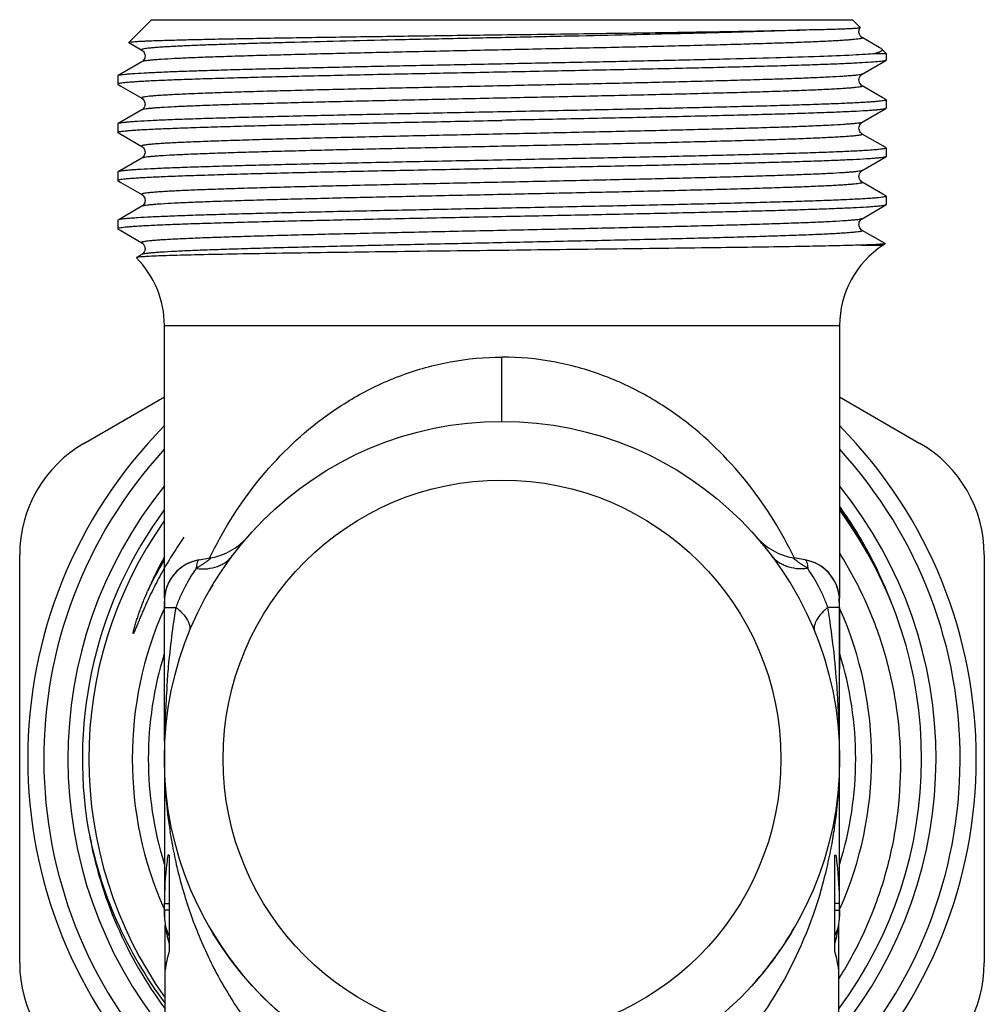
# Model space of a CAD drawing. Units: millimetres. Extents: x 0 to 297, y 0 to 210.
# Drawn here: x 152 to 182, y 94 to 125 of the extents above; entities that cross this region are included whole.
import ezdxf

# ---------------------------------------------------------------- set-up
doc = ezdxf.new("R2010")
doc.units = ezdxf.units.MM
doc.header["$LTSCALE"] = 16.335
doc.layers.get('0').update_dxf_attribs({"linetype": 'CONTINUOUS'})
for name, color, linetype in [('A_STD', 7, 'CONTINUOUS'), ('BEARBEITUNG', 7, 'CONTINUOUS'), ('BESCHRFTG_3800', 7, 'CONTINUOUS'), ('BESCHRIFTG_3802_50_50', 7, 'CONTINUOUS')]:
    doc.layers.add(name, color=color, linetype=linetype)

msp = doc.modelspace()

# ---------------------------------------------------------------- linework, layer by layer
at = {"color": 7, "linetype": 'Continuous'}
for p, q in [((177.946, 124.411), (177.945, 124.413)), ((178.004, 124.1), (178.004, 124.1)), ((178.53, 123.797), (178.004, 124.1)), ((155.197, 123.946), (155.195, 123.951)), ((155.197, 123.946), (155.599, 123.714)), ((178.589, 123.762), (178.53, 123.797)), ((155.599, 123.714), (155.599, 123.714)), ((178.41, 123.607), (178.751, 123.607)), ((178.589, 123.762), (178.616, 123.743)), ((155.599, 123.35), (154.859, 122.923)), ((155.599, 123.35), (155.599, 123.35)), ((178.004, 122.964), (178.744, 123.392)), ((178.751, 123.4), (178.744, 123.392)), ((154.851, 122.914), (154.859, 122.923)), ((178.004, 122.964), (178.004, 122.964)), ((154.859, 122.642), (154.943, 122.593)), ((154.943, 122.593), (155.599, 122.214)), ((178.004, 122.6), (178.004, 122.6)), ((178.647, 122.229), (178.004, 122.6)), ((155.599, 122.214), (155.599, 122.214)), ((178.744, 122.173), (178.647, 122.229)), ((178.744, 122.173), (178.751, 122.164)), ((155.599, 121.85), (154.859, 121.423)), ((155.599, 121.85), (155.599, 121.85)), ((178.004, 121.464), (178.744, 121.892)), ((178.751, 121.9), (178.744, 121.892)), ((154.859, 121.423), (154.851, 121.414)), ((178.004, 121.464), (178.004, 121.464)), ((154.859, 121.142), (154.851, 121.15)), ((154.859, 121.142), (154.943, 121.093)), ((154.943, 121.093), (155.599, 120.714)), ((178.004, 121.1), (178.004, 121.1)), ((178.647, 120.729), (178.004, 121.1)), ((178.744, 120.673), (178.647, 120.729)), ((155.599, 120.714), (155.599, 120.714)), ((178.744, 120.673), (178.751, 120.664)), ((155.599, 120.35), (154.859, 119.923)), ((155.599, 120.35), (155.599, 120.35)), ((178.004, 119.964), (178.744, 120.392)), ((178.751, 120.4), (178.744, 120.392)), ((154.859, 119.923), (154.851, 119.914)), ((178.004, 119.964), (178.004, 119.964)), ((154.851, 119.65), (154.859, 119.642)), ((154.859, 119.642), (154.943, 119.593)), ((154.943, 119.593), (155.599, 119.214)), ((178.004, 119.601), (178.004, 119.6)), ((178.647, 119.229), (178.004, 119.6)), ((178.744, 119.173), (178.647, 119.229)), ((178.004, 118.464), (178.744, 118.892)), ((178.744, 119.173), (178.751, 119.164)), ((178.751, 118.9), (178.744, 118.892)), ((155.599, 118.85), (154.859, 118.423)), ((155.599, 118.85), (155.599, 118.85)), ((154.859, 118.423), (154.851, 118.414)), ((178.004, 118.464), (178.004, 118.464)), ((154.851, 118.15), (154.859, 118.142)), ((154.859, 118.142), (154.943, 118.093)), ((154.943, 118.093), (155.599, 117.714)), ((178.004, 118.1), (178.004, 118.1)), ((178.647, 117.729), (178.004, 118.1)), ((178.714, 117.69), (178.647, 117.729)), ((178.715, 117.685), (178.651, 117.642)), ((177.982, 117.642), (178.651, 117.642)), ((155.599, 117.35), (155.433, 117.255)), ((155.599, 117.35), (155.599, 117.35)), ((156.301, 106.657), (156.301, 115.136)), ((156.301, 115.136), (177.301, 115.136)), ((166.801, 112.157), (166.801, 114.157)), ((153.801, 111.472), (156.301, 112.916)), ((177.301, 112.916), (179.801, 111.472)), ((151.801, 95.306), (151.801, 108.008)), ((157.376, 107.847), (157.733, 107.91)), ((176.227, 107.847), (175.869, 107.91)), ((181.801, 108.008), (181.801, 95.306)), ((156.301, 102.197), (156.301, 106.566)), ((156.301, 106.369), (156.665, 106.369)), ((156.333, 103.065), (156.334, 103.09)), ((177.27, 103.065), (177.269, 103.09)), ((156.308, 102.297), (156.309, 102.336)), ((177.295, 102.297), (177.294, 102.336)), ((156.301, 101.117), (156.301, 97.157)), ((156.326, 100.787), (156.328, 100.762)), ((156.883, 97.556), (156.894, 97.518)), ((176.72, 97.554), (176.709, 97.516)), ((156.301, 96.945), (156.301, 96.748)), ((156.448, 96.945), (156.301, 96.945)), ((177.155, 96.945), (177.301, 96.945)), ((177.301, 96.945), (177.301, 96.748))]:
    msp.add_line(p, q, dxfattribs=at)
msp.add_circle((166.801, 101.657), 8.674, dxfattribs=at)
for centre, radius, start, end in [((180.301, 115.136), 3, 123.367, 180), ((153.301, 115.136), 3, 0, 44.7756), ((166.801, 101.657), 14.75, 135.4018, 224.5982), ((166.801, 101.657), 14.75, 315.4018, 44.5982), ((155.801, 108.008), 4, 120, 180), ((166.801, 101.657), 14.25, 137.482, 223.1398), ((166.801, 101.657), 14.25, 316.8602, 42.518), ((177.801, 108.008), 4, 0, 60), ((166.801, 101.657), 13.5, 141.0726, 219.1064), ((166.801, 101.657), 13.5, 320.8936, 38.9274), ((166.801, 101.657), 13.05, 143.5883, 189.6206), ((166.801, 101.657), 13.05, 323.4013, 36.3993), ((166.934, 102.028), 12.787, 28.9758, 35.8118), ((166.794, 101.652), 13.094, 30.1143, 36.6135), ((166.801, 101.657), 12.85, 144.8136, 215.3946), ((157.386, 109.879), 2, 280, 318.87), ((166.801, 101.657), 10.5, 39.1537, 41.1359), ((176.217, 109.879), 2, 221.13, 260), ((166.678, 101.889), 13.079, 25.5612, 28.963), ((167.334, 101.884), 12.586, 151.2397, 156.6218), ((166.801, 101.657), 10.5, 142.5141, 143.0205), ((166.805, 101.655), 12.199, 149.4743, 154.6453), ((157.601, 106.566), 1.3, 100, 180), ((166.219, 94.801), 15.583, 124.6693, 124.9516), ((176.001, 106.566), 1.3, 4.6922, 80), ((167.384, 94.801), 15.583, 55.0484, 55.3307), ((166.694, 101.896), 13.061, 20.6865, 25.5614), ((166.801, 101.657), 10.5, 148.9623, 150.4841), ((166.801, 101.657), 11.5, 156.0688, 203.9312), ((149.281, 101.957), 28.007, 5.9344, 9.0651), ((166.801, 101.657), 11.5, 336.0688, 23.9312), ((166.801, 101.657), 11, 162.7059, 197.2941), ((147.801, 101.798), 29.496, 4.9059, 5.9447), ((166.801, 101.657), 11, 342.7059, 17.2941), ((147.097, 101.737), 30.202, 4.1191, 4.9067), ((186.99, 101.701), 30.688, 175.8802, 176.6479), ((146.684, 101.706), 30.617, 3.6854, 4.1203), ((146.521, 101.696), 30.78, 3.3526, 3.6855), ((187.364, 101.68), 31.062, 176.8401, 177.3974), ((187.196, 101.689), 30.894, 176.6473, 176.8397), ((146.406, 101.689), 30.894, 3.1603, 3.3527), ((146.239, 101.68), 31.062, 2.6026, 3.1599), ((187.669, 101.666), 31.367, 177.4448, 178.1068), ((145.934, 101.666), 31.367, 1.8932, 2.5552), ((187.858, 101.66), 31.556, 178.1064, 178.7713), ((145.745, 101.66), 31.556, 1.2287, 1.8936), ((170.831, 101.622), 14.528, 183.3967, 184.6069), ((162.463, 101.655), 14.838, 355.4107, 356.5967), ((170.696, 101.612), 14.394, 184.6079, 185.4659), ((170.646, 101.607), 14.343, 185.4662, 186.3269), ((162.526, 101.649), 14.775, 353.7296, 354.5718), ((162.499, 101.652), 14.803, 354.5718, 355.4106), ((170.64, 101.606), 14.337, 186.3271, 186.7677), ((170.735, 101.619), 14.433, 186.7707, 188.9026), ((162.582, 101.643), 14.719, 351.1858, 353.2979), ((162.546, 101.647), 14.755, 353.2973, 353.7295), ((166.679, 101.842), 12.962, 190.5172, 216.9868), ((166.801, 101.657), 13.05, 190.2165, 216.6216), ((171.051, 101.668), 14.753, 188.9028, 190.6259), ((162.626, 101.636), 14.674, 350.0023, 351.1852), ((162.668, 101.629), 14.632, 349.4372, 350.0023), ((171.089, 101.674), 14.791, 190.6224, 191.9424), ((162.813, 101.601), 14.484, 346.7744, 349.4405), ((170.993, 101.654), 14.694, 191.9422, 193.2341), ((170.81, 101.61), 14.505, 193.2322, 196.2322), ((163.021, 101.552), 14.27, 343.7268, 346.7726), ((157.601, 96.748), 1.3, 180, 207.4391), ((176.001, 96.748), 1.3, 332.5609, 360), ((166.801, 101.657), 10.5, 209.7702, 272.9067), ((166.801, 101.657), 10.5, 326.9044, 330.2298), ((166.801, 101.657), 10.5, 318.87, 325.5993), ((155.801, 95.306), 4, 180, 240), ((177.801, 95.306), 4, 300, 360), ((166.685, 101.49), 12.521, 327.7821, 328.8006)]:
    msp.add_arc(centre, radius, start, end, dxfattribs=at)
for points, knots in [([(176.497, 124.347), (176.607, 124.35), (176.813, 124.356), (177.101, 124.365), (177.348, 124.373), (177.527, 124.38), (177.649, 124.386), (177.724, 124.39), (177.788, 124.394), (177.842, 124.397), (177.883, 124.401), (177.915, 124.404), (177.933, 124.408), (177.944, 124.409), (177.946, 124.411)], [0, 0, 0, 0, 0.226789, 0.425947, 0.596459, 0.73762, 0.797024, 0.848897, 0.893191, 0.929861, 0.958865, 0.980189, 0.99385, 1, 1, 1, 1]), ([(178.004, 124.101), (177.99, 124.108), (177.966, 124.126), (177.937, 124.163), (177.913, 124.207), (177.899, 124.262), (177.904, 124.334), (177.925, 124.385), (177.946, 124.412)], [0, 0, 0, 0, 0.132661, 0.248281, 0.394233, 0.552473, 0.714417, 1, 1, 1, 1]), ([(155.196, 123.951), (155.197, 123.953), (155.205, 123.956), (155.219, 123.959), (155.24, 123.963), (155.281, 123.968), (155.35, 123.974), (155.452, 123.982), (155.582, 123.989), (155.738, 123.996), (155.92, 124.003), (156.215, 124.014), (156.644, 124.026), (157.231, 124.041), (157.909, 124.056), (158.671, 124.07), (159.511, 124.085), (160.42, 124.1), (161.389, 124.115), (162.775, 124.135), (164.585, 124.16), (166.053, 124.179), (166.801, 124.189)], [0, 0, 0, 0, 0.000688, 0.00193, 0.003747, 0.006147, 0.012698, 0.021575, 0.032758, 0.04623, 0.06196, 0.079911, 0.122305, 0.173029, 0.231604, 0.29748, 0.370029, 0.448561, 0.532331, 0.620524, 0.806737, 1, 1, 1, 1]), ([(176.497, 124.347), (176.143, 124.332), (175.357, 124.304), (173.518, 124.249), (171.441, 124.199), (169.183, 124.149), (167.36, 124.11), (165.522, 124.071), (163.719, 124.032), (162, 123.993), (160.642, 123.959), (159.633, 123.932), (158.947, 123.913), (158.315, 123.893), (157.741, 123.873), (157.229, 123.854), (156.843, 123.837), (156.568, 123.823), (156.388, 123.813), (156.226, 123.804), (156.081, 123.794), (155.956, 123.784), (155.849, 123.774), (155.76, 123.765), (155.691, 123.755), (155.641, 123.746), (155.61, 123.737), (155.596, 123.73), (155.591, 123.724), (155.593, 123.718), (155.597, 123.715), (155.599, 123.714)], [0, 0, 0, 0, 0.050732, 0.112771, 0.263693, 0.348445, 0.436345, 0.524984, 0.611931, 0.694806, 0.771335, 0.806556, 0.839423, 0.869708, 0.897206, 0.921726, 0.943102, 0.952565, 0.961189, 0.968958, 0.975863, 0.981891, 0.987031, 0.991275, 0.994621, 0.997068, 0.998627, 0.99909, 0.99938, 0.999624, 1, 1, 1, 1]), ([(178.004, 124.1), (178.006, 124.099), (178.011, 124.096), (178.011, 124.087), (178.002, 124.082), (177.989, 124.076), (177.968, 124.07), (177.928, 124.062), (177.86, 124.052), (177.76, 124.041), (177.632, 124.029), (177.479, 124.018), (177.3, 124.006), (177.096, 123.994), (176.867, 123.983), (176.614, 123.971), (176.23, 123.955), (175.694, 123.935), (174.988, 123.912), (174.203, 123.889), (173.022, 123.856), (171.41, 123.817), (169.359, 123.771), (167.209, 123.725), (165.044, 123.679), (162.946, 123.633), (161.278, 123.594), (160.036, 123.562), (159.197, 123.539), (158.431, 123.516), (157.746, 123.493), (157.148, 123.47), (156.643, 123.447), (156.282, 123.427), (156.044, 123.41), (155.904, 123.399), (155.79, 123.387), (155.702, 123.376), (155.641, 123.365), (155.609, 123.356), (155.599, 123.35)], [0, 0, 0, 0, 0.000398, 0.000659, 0.001057, 0.001714, 0.002653, 0.003884, 0.007224, 0.01174, 0.017428, 0.024276, 0.032266, 0.041381, 0.051601, 0.062902, 0.075253, 0.102995, 0.134562, 0.16965, 0.207921, 0.292517, 0.385102, 0.48212, 0.579845, 0.674524, 0.762521, 0.802944, 0.840456, 0.874699, 0.90534, 0.932089, 0.954685, 0.972918, 0.980341, 0.986612, 0.991719, 0.995652, 0.998406, 1, 1, 1, 1]), ([(166.801, 124.189), (167.772, 124.202), (169.644, 124.227), (172.287, 124.265), (174.549, 124.303), (175.909, 124.331), (176.497, 124.347)], [0, 0, 0, 0, 0.300241, 0.579199, 0.817916, 1, 1, 1, 1]), ([(154.859, 122.923), (154.868, 122.928), (154.897, 122.936), (154.951, 122.946), (155.029, 122.956), (155.131, 122.967), (155.256, 122.977), (155.469, 122.992), (155.792, 123.01), (156.244, 123.031), (156.782, 123.052), (157.399, 123.074), (158.092, 123.095), (158.855, 123.116), (159.994, 123.145), (161.542, 123.181), (163.514, 123.223), (165.591, 123.265), (167.706, 123.307), (169.793, 123.35), (171.784, 123.392), (173.615, 123.433), (175.228, 123.475), (176.571, 123.516), (177.501, 123.552), (178.079, 123.583), (178.31, 123.599), (178.41, 123.607)], [0, 0, 0, 0, 0.001372, 0.003725, 0.007074, 0.011418, 0.016753, 0.02307, 0.038593, 0.057872, 0.080749, 0.107046, 0.136549, 0.169026, 0.204212, 0.281574, 0.366158, 0.455258, 0.54602, 0.63554, 0.72095, 0.799518, 0.868728, 0.926366, 0.970591, 0.98722, 1, 1, 1, 1]), ([(155.599, 123.714), (155.62, 123.701), (155.657, 123.669), (155.692, 123.604), (155.711, 123.51), (155.677, 123.42), (155.627, 123.369), (155.607, 123.354), (155.599, 123.35)], [0, 0, 0, 0, 0.17363, 0.327851, 0.505168, 0.82822, 0.938262, 1, 1, 1, 1]), ([(178.616, 123.743), (178.621, 123.738), (178.629, 123.728), (178.63, 123.707), (178.618, 123.689), (178.584, 123.663), (178.513, 123.635), (178.448, 123.617), (178.41, 123.607)], [0, 0, 0, 0, 0.072434, 0.132201, 0.201143, 0.294829, 0.577898, 1, 1, 1, 1]), ([(178.701, 123.378), (178.679, 123.373), (178.626, 123.365), (178.485, 123.348), (178.243, 123.329), (177.875, 123.307), (177.406, 123.285), (176.841, 123.263), (176.185, 123.24), (175.444, 123.218), (174.306, 123.186), (172.727, 123.148), (170.685, 123.103), (168.503, 123.059), (166.259, 123.014), (164.034, 122.97), (162.229, 122.932), (160.856, 122.901), (159.9, 122.878), (159.008, 122.856), (158.185, 122.833), (157.442, 122.811), (156.783, 122.788), (156.215, 122.766), (155.8, 122.746), (155.518, 122.73), (155.345, 122.719), (155.198, 122.708), (155.077, 122.697), (154.982, 122.686), (154.914, 122.675), (154.874, 122.666), (154.856, 122.657), (154.851, 122.652), (154.851, 122.65)], [0, 0, 0, 0, 0.002797, 0.006707, 0.017851, 0.033344, 0.053056, 0.076806, 0.104383, 0.135536, 0.169985, 0.247489, 0.334091, 0.426656, 0.521834, 0.616179, 0.706274, 0.748699, 0.788859, 0.826386, 0.860944, 0.892216, 0.919922, 0.943809, 0.963664, 0.97202, 0.979307, 0.985506, 0.990603, 0.99459, 0.997465, 0.999235, 0.999723, 1, 1, 1, 1]), ([(178.744, 123.392), (178.739, 123.389), (178.725, 123.384), (178.71, 123.38), (178.701, 123.378)], [0, 0, 0, 0, 0.3975, 1, 1, 1, 1]), ([(178.004, 122.964), (177.993, 122.958), (177.961, 122.95), (177.901, 122.938), (177.813, 122.927), (177.699, 122.916), (177.559, 122.904), (177.321, 122.888), (176.96, 122.868), (176.455, 122.845), (175.857, 122.822), (175.172, 122.799), (174.406, 122.775), (173.567, 122.752), (172.326, 122.72), (170.657, 122.681), (168.56, 122.635), (166.395, 122.589), (164.245, 122.543), (162.194, 122.497), (160.582, 122.458), (159.4, 122.426), (158.615, 122.403), (157.909, 122.38), (157.373, 122.36), (156.989, 122.343), (156.736, 122.332), (156.507, 122.32), (156.303, 122.308), (156.124, 122.297), (155.971, 122.285), (155.843, 122.274), (155.743, 122.262), (155.675, 122.253), (155.635, 122.244), (155.614, 122.238), (155.601, 122.233), (155.592, 122.227), (155.591, 122.218), (155.596, 122.215), (155.599, 122.214)], [0, 0, 0, 0, 0.001591, 0.004343, 0.008274, 0.013378, 0.019646, 0.027067, 0.045294, 0.067886, 0.09463, 0.125267, 0.159505, 0.197015, 0.237434, 0.325426, 0.420103, 0.517827, 0.614846, 0.707435, 0.792036, 0.830311, 0.865403, 0.896974, 0.92472, 0.937075, 0.948378, 0.9586, 0.967717, 0.975711, 0.982561, 0.988251, 0.99277, 0.996114, 0.997346, 0.998286, 0.998943, 0.999342, 0.999603, 1, 1, 1, 1]), ([(178.004, 122.6), (177.982, 122.613), (177.946, 122.645), (177.912, 122.709), (177.896, 122.782), (177.912, 122.855), (177.946, 122.919), (177.982, 122.951), (178.004, 122.964)], [0, 0, 0, 0, 0.171925, 0.323694, 0.499419, 0.675143, 0.826422, 1, 1, 1, 1]), ([(154.851, 122.65), (154.851, 122.649), (154.852, 122.645), (154.856, 122.643), (154.859, 122.642)], [0, 0, 0, 0, 0.187944, 1, 1, 1, 1]), ([(178.004, 122.6), (178.006, 122.599), (178.011, 122.596), (178.011, 122.587), (178.002, 122.582), (177.988, 122.576), (177.968, 122.57), (177.928, 122.562), (177.86, 122.552), (177.759, 122.541), (177.632, 122.529), (177.479, 122.518), (177.3, 122.506), (177.096, 122.494), (176.867, 122.483), (176.614, 122.471), (176.23, 122.455), (175.694, 122.435), (174.988, 122.412), (174.203, 122.388), (173.021, 122.356), (171.41, 122.317), (169.358, 122.271), (167.209, 122.225), (165.044, 122.179), (162.946, 122.133), (161.277, 122.094), (160.036, 122.062), (159.197, 122.039), (158.431, 122.016), (157.746, 121.993), (157.148, 121.97), (156.643, 121.947), (156.282, 121.927), (156.044, 121.91), (155.904, 121.899), (155.79, 121.887), (155.702, 121.876), (155.641, 121.865), (155.609, 121.856), (155.599, 121.85)], [0, 0, 0, 0, 0.000397, 0.000658, 0.001057, 0.001713, 0.002654, 0.003885, 0.007228, 0.011746, 0.017434, 0.024284, 0.032276, 0.041393, 0.051613, 0.062915, 0.075269, 0.103012, 0.134581, 0.169669, 0.207942, 0.292539, 0.385123, 0.482139, 0.579862, 0.674538, 0.762531, 0.802952, 0.840464, 0.874704, 0.905345, 0.932091, 0.954687, 0.972919, 0.980342, 0.986613, 0.991718, 0.995651, 0.998406, 1, 1, 1, 1]), ([(155.599, 122.214), (155.62, 122.201), (155.657, 122.169), (155.692, 122.104), (155.711, 122.01), (155.677, 121.92), (155.627, 121.869), (155.607, 121.854), (155.599, 121.85)], [0, 0, 0, 0, 0.17363, 0.327851, 0.505168, 0.82822, 0.938262, 1, 1, 1, 1]), ([(178.751, 122.164), (178.751, 122.162), (178.747, 122.157), (178.727, 122.148), (178.685, 122.138), (178.613, 122.128), (178.512, 122.116), (178.384, 122.105), (178.228, 122.093), (178.044, 122.082), (177.745, 122.065), (177.307, 122.045), (176.706, 122.022), (176.009, 121.999), (175.224, 121.976), (174.358, 121.953), (173.419, 121.929), (172.416, 121.906), (170.981, 121.874), (169.103, 121.835), (167.579, 121.805), (166.801, 121.789)], [0, 0, 0, 0, 0.000575, 0.001603, 0.005341, 0.01142, 0.019859, 0.030647, 0.043759, 0.059168, 0.076841, 0.118797, 0.169231, 0.227655, 0.293516, 0.366172, 0.444931, 0.529033, 0.61767, 0.805084, 1, 1, 1, 1]), ([(166.801, 121.789), (166.041, 121.774), (164.549, 121.744), (162.379, 121.699), (160.659, 121.661), (159.384, 121.63), (158.524, 121.607), (157.741, 121.584), (157.041, 121.562), (156.431, 121.539), (155.917, 121.517), (155.55, 121.497), (155.308, 121.481), (155.166, 121.47), (155.05, 121.458), (154.962, 121.448), (154.901, 121.437), (154.869, 121.429), (154.859, 121.423)], [0, 0, 0, 0, 0.190855, 0.374685, 0.544756, 0.62265, 0.694809, 0.760575, 0.819338, 0.870563, 0.913774, 0.948585, 0.962736, 0.974677, 0.984384, 0.991835, 0.997029, 1, 1, 1, 1]), ([(178.744, 121.892), (178.734, 121.886), (178.702, 121.878), (178.641, 121.867), (178.552, 121.856), (178.437, 121.845), (178.295, 121.833), (178.053, 121.817), (177.686, 121.798), (177.172, 121.775), (176.562, 121.753), (175.862, 121.73), (175.078, 121.707), (174.219, 121.685), (172.944, 121.653), (171.224, 121.615), (169.054, 121.57), (167.562, 121.54), (166.801, 121.525)], [0, 0, 0, 0, 0.002971, 0.008165, 0.015616, 0.025323, 0.037264, 0.051415, 0.086226, 0.129437, 0.180662, 0.239425, 0.305191, 0.37735, 0.455244, 0.625315, 0.809145, 1, 1, 1, 1]), ([(154.851, 121.15), (154.851, 121.152), (154.856, 121.158), (154.875, 121.166), (154.918, 121.176), (154.99, 121.187), (155.09, 121.198), (155.219, 121.21), (155.375, 121.221), (155.559, 121.233), (155.858, 121.249), (156.296, 121.269), (156.897, 121.292), (157.593, 121.315), (158.378, 121.339), (159.245, 121.362), (160.184, 121.385), (161.186, 121.408), (162.622, 121.44), (164.5, 121.479), (166.024, 121.509), (166.801, 121.525)], [0, 0, 0, 0, 0.000575, 0.001603, 0.005341, 0.01142, 0.019859, 0.030647, 0.043759, 0.059167, 0.07684, 0.118796, 0.169229, 0.227653, 0.293512, 0.366166, 0.444923, 0.529025, 0.617663, 0.805083, 1, 1, 1, 1]), ([(178.004, 121.464), (177.994, 121.458), (177.963, 121.45), (177.905, 121.439), (177.821, 121.428), (177.711, 121.417), (177.577, 121.406), (177.349, 121.39), (177.004, 121.37), (176.521, 121.348), (175.948, 121.325), (175.291, 121.302), (174.557, 121.28), (173.751, 121.257), (172.556, 121.226), (170.944, 121.188), (168.912, 121.143), (167.513, 121.113), (166.801, 121.098)], [0, 0, 0, 0, 0.003085, 0.008387, 0.015937, 0.025728, 0.037745, 0.051968, 0.086892, 0.130186, 0.181459, 0.240242, 0.305996, 0.37812, 0.455951, 0.625837, 0.809424, 1, 1, 1, 1]), ([(178.004, 121.101), (177.995, 121.105), (177.974, 121.119), (177.942, 121.154), (177.912, 121.209), (177.896, 121.282), (177.912, 121.354), (177.945, 121.419), (177.982, 121.451), (178.004, 121.464)], [0, 0, 0, 0, 0.065163, 0.171086, 0.325307, 0.50008, 0.675156, 0.825609, 1, 1, 1, 1]), ([(166.801, 121.098), (166.056, 121.082), (164.594, 121.051), (162.475, 121.004), (160.805, 120.964), (159.576, 120.931), (158.758, 120.907), (158.02, 120.883), (157.46, 120.863), (157.058, 120.846), (156.793, 120.834), (156.553, 120.823), (156.339, 120.811), (156.152, 120.799), (155.991, 120.787), (155.857, 120.775), (155.763, 120.765), (155.702, 120.756), (155.666, 120.751), (155.638, 120.745), (155.616, 120.739), (155.602, 120.733), (155.592, 120.728), (155.591, 120.718), (155.596, 120.715), (155.599, 120.714)], [0, 0, 0, 0, 0.199179, 0.390335, 0.565801, 0.645407, 0.718507, 0.784369, 0.842324, 0.868153, 0.891796, 0.91319, 0.932283, 0.949033, 0.963394, 0.97533, 0.984821, 0.988645, 0.991853, 0.994446, 0.996429, 0.997816, 0.998659, 0.999193, 1, 1, 1, 1]), ([(178.004, 121.1), (178.006, 121.099), (178.012, 121.096), (178.011, 121.087), (178.001, 121.081), (177.987, 121.075), (177.965, 121.07), (177.936, 121.064), (177.901, 121.058), (177.839, 121.049), (177.745, 121.039), (177.612, 121.027), (177.451, 121.016), (177.263, 121.004), (177.049, 120.992), (176.809, 120.98), (176.544, 120.968), (176.142, 120.951), (175.582, 120.931), (174.845, 120.907), (174.026, 120.884), (172.798, 120.851), (171.127, 120.811), (169.009, 120.764), (167.547, 120.733), (166.801, 120.717)], [0, 0, 0, 0, 0.000804, 0.001338, 0.002184, 0.003574, 0.00556, 0.008156, 0.011368, 0.015194, 0.024691, 0.036632, 0.050998, 0.067751, 0.086848, 0.108244, 0.13189, 0.157721, 0.215678, 0.28154, 0.354639, 0.434242, 0.609697, 0.800838, 1, 1, 1, 1]), ([(166.801, 120.717), (166.089, 120.702), (164.691, 120.672), (162.658, 120.627), (161.047, 120.589), (159.852, 120.557), (159.046, 120.535), (158.311, 120.512), (157.655, 120.489), (157.082, 120.467), (156.598, 120.444), (156.254, 120.425), (156.026, 120.409), (155.891, 120.397), (155.782, 120.386), (155.698, 120.375), (155.64, 120.364), (155.609, 120.356), (155.599, 120.35)], [0, 0, 0, 0, 0.190575, 0.374163, 0.544049, 0.621879, 0.694004, 0.759757, 0.818541, 0.869813, 0.913108, 0.948031, 0.962254, 0.974272, 0.984062, 0.991611, 0.996914, 1, 1, 1, 1]), ([(155.599, 120.714), (155.607, 120.71), (155.627, 120.695), (155.661, 120.662), (155.691, 120.605), (155.707, 120.533), (155.691, 120.46), (155.657, 120.395), (155.62, 120.363), (155.599, 120.35)], [0, 0, 0, 0, 0.064316, 0.173737, 0.323783, 0.498909, 0.674817, 0.827481, 1, 1, 1, 1]), ([(178.751, 120.664), (178.751, 120.662), (178.747, 120.657), (178.727, 120.648), (178.685, 120.638), (178.613, 120.628), (178.512, 120.616), (178.384, 120.605), (178.228, 120.593), (178.044, 120.582), (177.745, 120.565), (177.307, 120.545), (176.706, 120.522), (176.009, 120.499), (175.224, 120.476), (174.358, 120.453), (173.419, 120.429), (172.416, 120.406), (170.981, 120.374), (169.103, 120.335), (167.579, 120.305), (166.801, 120.289)], [0, 0, 0, 0, 0.000575, 0.001603, 0.005341, 0.01142, 0.019859, 0.030647, 0.043759, 0.059168, 0.076841, 0.118797, 0.169231, 0.227655, 0.293516, 0.366172, 0.444931, 0.529033, 0.61767, 0.805084, 1, 1, 1, 1]), ([(166.801, 120.289), (166.041, 120.274), (164.549, 120.244), (162.379, 120.199), (160.659, 120.161), (159.384, 120.13), (158.524, 120.107), (157.741, 120.084), (157.041, 120.062), (156.431, 120.039), (155.917, 120.017), (155.55, 119.997), (155.308, 119.981), (155.166, 119.97), (155.05, 119.958), (154.962, 119.948), (154.901, 119.937), (154.869, 119.929), (154.859, 119.923)], [0, 0, 0, 0, 0.190855, 0.374685, 0.544756, 0.62265, 0.694809, 0.760575, 0.819338, 0.870563, 0.913774, 0.948585, 0.962736, 0.974677, 0.984384, 0.991835, 0.997029, 1, 1, 1, 1]), ([(178.744, 120.392), (178.734, 120.386), (178.702, 120.378), (178.641, 120.367), (178.552, 120.356), (178.437, 120.345), (178.295, 120.333), (178.053, 120.317), (177.686, 120.298), (177.172, 120.275), (176.562, 120.253), (175.862, 120.23), (175.078, 120.207), (174.219, 120.185), (172.944, 120.153), (171.224, 120.115), (169.054, 120.07), (167.562, 120.04), (166.801, 120.025)], [0, 0, 0, 0, 0.002971, 0.008165, 0.015616, 0.025323, 0.037264, 0.051415, 0.086226, 0.129437, 0.180662, 0.239425, 0.305191, 0.37735, 0.455244, 0.625315, 0.809145, 1, 1, 1, 1]), ([(166.801, 120.025), (166.024, 120.009), (164.5, 119.979), (162.622, 119.94), (161.186, 119.908), (160.184, 119.885), (159.245, 119.862), (158.379, 119.839), (157.594, 119.815), (156.897, 119.792), (156.296, 119.769), (155.858, 119.749), (155.559, 119.733), (155.375, 119.721), (155.219, 119.71), (155.09, 119.698), (154.99, 119.687), (154.918, 119.676), (154.875, 119.666), (154.856, 119.658), (154.851, 119.652), (154.851, 119.65)], [0, 0, 0, 0, 0.194916, 0.38233, 0.470967, 0.555069, 0.633828, 0.706484, 0.772345, 0.830769, 0.881203, 0.923159, 0.940832, 0.956241, 0.969353, 0.980141, 0.98858, 0.994659, 0.998397, 0.999425, 1, 1, 1, 1]), ([(178.004, 119.964), (177.993, 119.958), (177.961, 119.95), (177.901, 119.938), (177.813, 119.927), (177.699, 119.916), (177.559, 119.904), (177.32, 119.888), (176.96, 119.868), (176.455, 119.845), (175.857, 119.822), (175.171, 119.799), (174.405, 119.775), (173.566, 119.752), (172.325, 119.72), (170.656, 119.681), (168.558, 119.635), (166.393, 119.589), (164.244, 119.543), (162.192, 119.497), (160.581, 119.458), (159.399, 119.426), (158.614, 119.403), (157.908, 119.379), (157.373, 119.36), (156.988, 119.343), (156.735, 119.332), (156.506, 119.32), (156.302, 119.308), (156.123, 119.297), (155.97, 119.285), (155.843, 119.274), (155.742, 119.262), (155.675, 119.252), (155.635, 119.244), (155.614, 119.238), (155.601, 119.233), (155.592, 119.227), (155.591, 119.218), (155.596, 119.215), (155.599, 119.214)], [0, 0, 0, 0, 0.001594, 0.004349, 0.008283, 0.013389, 0.01966, 0.027084, 0.045317, 0.067915, 0.094664, 0.125307, 0.159549, 0.197064, 0.237487, 0.325486, 0.420167, 0.517894, 0.614913, 0.707498, 0.792093, 0.830365, 0.865451, 0.897017, 0.924757, 0.937109, 0.948409, 0.958627, 0.967742, 0.975732, 0.982578, 0.988264, 0.99278, 0.99612, 0.99735, 0.998288, 0.998943, 0.999341, 0.999602, 1, 1, 1, 1]), ([(178.004, 119.6), (177.982, 119.611), (177.948, 119.646), (177.911, 119.708), (177.897, 119.782), (177.91, 119.856), (177.948, 119.918), (177.982, 119.953), (178.004, 119.964)], [0, 0, 0, 0, 0.169363, 0.325376, 0.499753, 0.674552, 0.830003, 1, 1, 1, 1]), ([(178.004, 119.6), (178.006, 119.599), (178.011, 119.596), (178.011, 119.587), (178.002, 119.582), (177.989, 119.576), (177.968, 119.57), (177.928, 119.562), (177.86, 119.552), (177.76, 119.541), (177.633, 119.529), (177.48, 119.518), (177.301, 119.506), (177.097, 119.494), (176.868, 119.483), (176.615, 119.471), (176.23, 119.455), (175.694, 119.435), (174.988, 119.412), (174.204, 119.389), (173.022, 119.356), (171.41, 119.317), (169.359, 119.271), (167.209, 119.225), (165.044, 119.179), (162.946, 119.133), (161.277, 119.094), (160.036, 119.062), (159.197, 119.039), (158.431, 119.016), (157.746, 118.993), (157.148, 118.97), (156.642, 118.947), (156.282, 118.927), (156.044, 118.91), (155.903, 118.899), (155.79, 118.887), (155.702, 118.876), (155.641, 118.865), (155.609, 118.856), (155.599, 118.85)], [0, 0, 0, 0, 0.000398, 0.000659, 0.001057, 0.001712, 0.002649, 0.003877, 0.007216, 0.011732, 0.017418, 0.024262, 0.032252, 0.041368, 0.051586, 0.062884, 0.075236, 0.102977, 0.134544, 0.169632, 0.207906, 0.292506, 0.385096, 0.482119, 0.579851, 0.674535, 0.762536, 0.80296, 0.840474, 0.874716, 0.905358, 0.932103, 0.9547, 0.972928, 0.98035, 0.986621, 0.991724, 0.995653, 0.998407, 1, 1, 1, 1]), ([(155.599, 119.215), (155.607, 119.21), (155.627, 119.195), (155.678, 119.144), (155.718, 119.032), (155.678, 118.922), (155.628, 118.869), (155.607, 118.855), (155.599, 118.851)], [0, 0, 0, 0, 0.064262, 0.176428, 0.497981, 0.826807, 0.934298, 1, 1, 1, 1]), ([(178.751, 119.164), (178.751, 119.162), (178.747, 119.157), (178.727, 119.148), (178.685, 119.138), (178.613, 119.128), (178.512, 119.116), (178.384, 119.105), (178.228, 119.093), (178.044, 119.082), (177.745, 119.065), (177.307, 119.045), (176.706, 119.022), (176.009, 118.999), (175.224, 118.976), (174.358, 118.953), (173.419, 118.929), (172.416, 118.906), (170.981, 118.874), (169.103, 118.835), (167.579, 118.805), (166.801, 118.789)], [0, 0, 0, 0, 0.000575, 0.001603, 0.005341, 0.01142, 0.019859, 0.030647, 0.043759, 0.059168, 0.076841, 0.118797, 0.169231, 0.227655, 0.293516, 0.366172, 0.444931, 0.529033, 0.61767, 0.805084, 1, 1, 1, 1]), ([(178.744, 118.892), (178.734, 118.886), (178.702, 118.878), (178.641, 118.867), (178.552, 118.856), (178.437, 118.845), (178.295, 118.833), (178.053, 118.817), (177.686, 118.798), (177.172, 118.775), (176.562, 118.753), (175.862, 118.73), (175.078, 118.707), (174.219, 118.685), (172.944, 118.653), (171.224, 118.615), (169.054, 118.57), (167.562, 118.54), (166.801, 118.525)], [0, 0, 0, 0, 0.002971, 0.008165, 0.015616, 0.025323, 0.037264, 0.051415, 0.086226, 0.129437, 0.180662, 0.239425, 0.305191, 0.37735, 0.455244, 0.625315, 0.809145, 1, 1, 1, 1]), ([(166.801, 118.789), (166.041, 118.774), (164.549, 118.744), (162.379, 118.699), (160.659, 118.661), (159.384, 118.63), (158.524, 118.607), (157.741, 118.584), (157.041, 118.562), (156.431, 118.539), (155.917, 118.517), (155.55, 118.497), (155.308, 118.481), (155.166, 118.47), (155.05, 118.458), (154.962, 118.448), (154.901, 118.437), (154.869, 118.429), (154.859, 118.423)], [0, 0, 0, 0, 0.190855, 0.374685, 0.544756, 0.62265, 0.694809, 0.760575, 0.819338, 0.870563, 0.913774, 0.948585, 0.962736, 0.974677, 0.984384, 0.991835, 0.997029, 1, 1, 1, 1]), ([(166.801, 118.525), (166.024, 118.509), (164.5, 118.479), (162.622, 118.44), (161.186, 118.408), (160.184, 118.385), (159.245, 118.362), (158.379, 118.339), (157.594, 118.315), (156.897, 118.292), (156.296, 118.269), (155.858, 118.249), (155.559, 118.233), (155.375, 118.221), (155.219, 118.21), (155.09, 118.198), (154.99, 118.187), (154.918, 118.176), (154.875, 118.166), (154.856, 118.158), (154.851, 118.152), (154.851, 118.15)], [0, 0, 0, 0, 0.194916, 0.38233, 0.470967, 0.555069, 0.633828, 0.706484, 0.772345, 0.830769, 0.881203, 0.923159, 0.940832, 0.956241, 0.969353, 0.980141, 0.98858, 0.994659, 0.998397, 0.999425, 1, 1, 1, 1]), ([(178.004, 118.464), (177.993, 118.458), (177.961, 118.45), (177.901, 118.438), (177.813, 118.427), (177.699, 118.416), (177.559, 118.404), (177.32, 118.388), (176.96, 118.368), (176.455, 118.345), (175.856, 118.322), (175.171, 118.299), (174.405, 118.275), (173.566, 118.252), (172.325, 118.22), (170.656, 118.181), (168.558, 118.135), (166.393, 118.089), (164.243, 118.043), (162.192, 117.997), (160.58, 117.958), (159.399, 117.926), (158.614, 117.903), (157.908, 117.879), (157.372, 117.86), (156.988, 117.843), (156.735, 117.832), (156.506, 117.82), (156.302, 117.808), (156.123, 117.797), (155.97, 117.785), (155.843, 117.774), (155.742, 117.762), (155.675, 117.752), (155.635, 117.744), (155.614, 117.738), (155.601, 117.733), (155.591, 117.727), (155.591, 117.718), (155.596, 117.715), (155.599, 117.714)], [0, 0, 0, 0, 0.001594, 0.004349, 0.008283, 0.01339, 0.019661, 0.027086, 0.04532, 0.067918, 0.094668, 0.125312, 0.159556, 0.197072, 0.237497, 0.325498, 0.420181, 0.517909, 0.614929, 0.707514, 0.792108, 0.830379, 0.865465, 0.897029, 0.924768, 0.937119, 0.948418, 0.958636, 0.967749, 0.975738, 0.982583, 0.988268, 0.992782, 0.996121, 0.99735, 0.998288, 0.998943, 0.99934, 0.999601, 1, 1, 1, 1]), ([(178.004, 118.1), (177.982, 118.113), (177.946, 118.145), (177.911, 118.21), (177.892, 118.305), (177.925, 118.395), (177.976, 118.445), (177.996, 118.46), (178.004, 118.465)], [0, 0, 0, 0, 0.173206, 0.327604, 0.504694, 0.826919, 0.937053, 1, 1, 1, 1]), ([(178.004, 118.1), (178.006, 118.099), (178.011, 118.096), (178.011, 118.087), (178.002, 118.082), (177.988, 118.076), (177.968, 118.07), (177.927, 118.062), (177.86, 118.052), (177.759, 118.041), (177.632, 118.029), (177.479, 118.017), (177.3, 118.006), (177.096, 117.994), (176.867, 117.983), (176.613, 117.971), (176.229, 117.955), (175.693, 117.935), (174.987, 117.912), (174.202, 117.888), (173.021, 117.856), (171.409, 117.817), (169.358, 117.771), (167.208, 117.725), (165.043, 117.679), (162.945, 117.633), (161.276, 117.594), (160.035, 117.562), (159.196, 117.539), (158.43, 117.516), (157.745, 117.493), (157.147, 117.47), (156.642, 117.447), (156.282, 117.427), (156.044, 117.41), (155.903, 117.399), (155.79, 117.387), (155.702, 117.376), (155.641, 117.365), (155.609, 117.356), (155.599, 117.35)], [0, 0, 0, 0, 0.000397, 0.000658, 0.001058, 0.001716, 0.002657, 0.003888, 0.00723, 0.011751, 0.017443, 0.024292, 0.032284, 0.041404, 0.051627, 0.062929, 0.075283, 0.103032, 0.134602, 0.169694, 0.207969, 0.292571, 0.385159, 0.482178, 0.579901, 0.674576, 0.762567, 0.802987, 0.840495, 0.874734, 0.90537, 0.932114, 0.954706, 0.972933, 0.980353, 0.986622, 0.991727, 0.995655, 0.998407, 1, 1, 1, 1]), ([(155.599, 117.715), (155.607, 117.71), (155.627, 117.695), (155.66, 117.662), (155.692, 117.606), (155.703, 117.546), (155.699, 117.495), (155.686, 117.449), (155.661, 117.404), (155.628, 117.369), (155.607, 117.355), (155.599, 117.351)], [0, 0, 0, 0, 0.062997, 0.174636, 0.323795, 0.497275, 0.586074, 0.673183, 0.828763, 0.935377, 1, 1, 1, 1]), ([(178.533, 117.664), (178.498, 117.662), (178.315, 117.652), (178.131, 117.646), (177.982, 117.642)], [0, 0, 0, 0, 0.188606, 1, 1, 1, 1]), ([(178.715, 117.685), (178.713, 117.684), (178.708, 117.682), (178.69, 117.678), (178.656, 117.674), (178.601, 117.669), (178.558, 117.666), (178.533, 117.664)], [0, 0, 0, 0, 0.036039, 0.096818, 0.294918, 0.595943, 1, 1, 1, 1]), ([(178.714, 117.69), (178.715, 117.689), (178.717, 117.688), (178.716, 117.686), (178.715, 117.685)], [0, 0, 0, 0, 0.54273, 1, 1, 1, 1]), ([(166.801, 117.477), (165.562, 117.463), (163.746, 117.441), (161.405, 117.409), (159.842, 117.386), (158.471, 117.363), (157.33, 117.34), (156.45, 117.316), (155.954, 117.298), (155.754, 117.287)], [0, 0, 0, 0, 0.336592, 0.492985, 0.635742, 0.760973, 0.865247, 0.945672, 1, 1, 1, 1]), ([(177.982, 117.642), (177.731, 117.634), (177.148, 117.619), (175.693, 117.591), (173.406, 117.558), (170.262, 117.518), (167.991, 117.492), (166.801, 117.477)], [0, 0, 0, 0, 0.067429, 0.156444, 0.390601, 0.680862, 1, 1, 1, 1]), ([(155.433, 117.255), (155.432, 117.254), (155.429, 117.253), (155.43, 117.25), (155.431, 117.249)], [0, 0, 0, 0, 0.580542, 1, 1, 1, 1]), ([(155.512, 117.269), (155.495, 117.267), (155.471, 117.265), (155.445, 117.259), (155.436, 117.256), (155.433, 117.255)], [0, 0, 0, 0, 0.662507, 0.871161, 1, 1, 1, 1]), ([(155.754, 117.287), (155.729, 117.286), (155.648, 117.281), (155.568, 117.275), (155.512, 117.269)], [0, 0, 0, 0, 0.31072, 1, 1, 1, 1]), ([(157.714, 107.919), (158.098, 108.71), (159.052, 110.26), (160.681, 111.912), (162.286, 112.986), (163.673, 113.636), (165.196, 114.059), (166.263, 114.157), (166.801, 114.157)], [0, 0, 0, 0, 0.227117, 0.466715, 0.593252, 0.724785, 0.860929, 1, 1, 1, 1]), ([(175.889, 107.919), (175.504, 108.71), (174.551, 110.26), (172.921, 111.912), (171.317, 112.986), (169.93, 113.636), (168.407, 114.059), (167.339, 114.157), (166.801, 114.157)], [0, 0, 0, 0, 0.227117, 0.466715, 0.593252, 0.724785, 0.860929, 1, 1, 1, 1]), ([(156.905, 108.549), (156.79, 108.385), (156.625, 108.134), (156.416, 107.792), (156.265, 107.532), (156.121, 107.269), (155.983, 107.002), (155.851, 106.732), (155.746, 106.505), (155.665, 106.322), (155.605, 106.184), (155.556, 106.069), (155.518, 105.976), (155.489, 105.907), (155.461, 105.837), (155.432, 105.768), (155.409, 105.71), (155.389, 105.664), (155.377, 105.636), (155.367, 105.613), (155.359, 105.596), (155.352, 105.582), (155.347, 105.571), (155.342, 105.563), (155.339, 105.556), (155.329, 105.551), (155.329, 105.562), (155.331, 105.573), (155.333, 105.589), (155.336, 105.606), (155.34, 105.625), (155.346, 105.649), (155.353, 105.679), (155.363, 105.715), (155.376, 105.763), (155.393, 105.823), (155.422, 105.919), (155.46, 106.038), (155.508, 106.18), (155.558, 106.321), (155.611, 106.461), (155.684, 106.648), (155.741, 106.786), (155.781, 106.878)], [0, 0, 0, 0, 0.125276, 0.187918, 0.25056, 0.313201, 0.375841, 0.438478, 0.501112, 0.532427, 0.56374, 0.595048, 0.610699, 0.626348, 0.641994, 0.657632, 0.67326, 0.681066, 0.68886, 0.69275, 0.696631, 0.700496, 0.70241, 0.704317, 0.706159, 0.707561, 0.709126, 0.711169, 0.714893, 0.718752, 0.722619, 0.726496, 0.734267, 0.742052, 0.749845, 0.765447, 0.78106, 0.812309, 0.843574, 0.874849, 0.906131, 0.937418, 1, 1, 1, 1]), ([(157.292, 107.574), (157.407, 107.562), (157.632, 107.559), (157.901, 107.621), (158.088, 107.701), (158.211, 107.771), (158.321, 107.861), (158.384, 107.933), (158.413, 107.973)], [0, 0, 0, 0, 0.279153, 0.53853, 0.658911, 0.770507, 0.879866, 1, 1, 1, 1]), ([(157.355, 107.618), (157.383, 107.637), (157.437, 107.674), (157.516, 107.728), (157.588, 107.778), (157.651, 107.823), (157.7, 107.86), (157.732, 107.886), (157.745, 107.899), (157.749, 107.908), (157.741, 107.912), (157.737, 107.91), (157.733, 107.91)], [0, 0, 0, 0, 0.200302, 0.39106, 0.567754, 0.724262, 0.850621, 0.935473, 0.959178, 0.970963, 0.980846, 1, 1, 1, 1]), ([(176.311, 107.574), (176.196, 107.562), (175.971, 107.559), (175.702, 107.621), (175.515, 107.701), (175.392, 107.771), (175.281, 107.861), (175.219, 107.933), (175.189, 107.973)], [0, 0, 0, 0, 0.279153, 0.53853, 0.658911, 0.770507, 0.879866, 1, 1, 1, 1]), ([(176.248, 107.618), (176.22, 107.637), (176.166, 107.674), (176.087, 107.728), (176.015, 107.778), (175.952, 107.823), (175.902, 107.86), (175.871, 107.886), (175.858, 107.899), (175.854, 107.908), (175.862, 107.912), (175.866, 107.91), (175.869, 107.91)], [0, 0, 0, 0, 0.200302, 0.39106, 0.567754, 0.724262, 0.850621, 0.935473, 0.959178, 0.970963, 0.980846, 1, 1, 1, 1]), ([(177.396, 95.003), (177.692, 95.493), (178.218, 96.514), (178.79, 98.137), (179.134, 99.824), (179.242, 101.543), (179.113, 103.26), (178.747, 104.942), (178.153, 106.558), (177.61, 107.57), (177.306, 108.054)], [0, 0, 0, 0, 0.125004, 0.250005, 0.375005, 0.500005, 0.625004, 0.750001, 0.875, 1, 1, 1, 1]), ([(156.665, 106.369), (156.705, 106.481), (156.794, 106.704), (156.993, 107.112), (157.169, 107.398), (157.292, 107.574)], [0, 0, 0, 0, 0.261656, 0.528459, 1, 1, 1, 1]), ([(157.376, 107.847), (157.364, 107.844), (157.346, 107.828), (157.332, 107.8), (157.315, 107.754), (157.301, 107.678), (157.294, 107.611), (157.292, 107.574)], [0, 0, 0, 0, 0.124771, 0.213391, 0.324167, 0.61574, 1, 1, 1, 1]), ([(176.227, 107.847), (176.239, 107.844), (176.257, 107.828), (176.271, 107.8), (176.288, 107.754), (176.302, 107.678), (176.308, 107.611), (176.311, 107.574)], [0, 0, 0, 0, 0.124771, 0.213391, 0.324167, 0.61574, 1, 1, 1, 1]), ([(176.938, 106.369), (176.897, 106.481), (176.808, 106.704), (176.609, 107.112), (176.434, 107.398), (176.311, 107.574)], [0, 0, 0, 0, 0.261656, 0.528459, 1, 1, 1, 1]), ([(156.382, 103.906), (156.397, 104.112), (156.464, 104.936), (156.566, 105.757), (156.665, 106.369)], [0, 0, 0, 0, 0.249566, 1, 1, 1, 1]), ([(156.665, 106.369), (156.75, 106.298), (156.894, 106.159), (157.011, 105.994), (157.049, 105.914)], [0, 0, 0, 0, 0.556621, 1, 1, 1, 1]), ([(176.938, 106.369), (176.853, 106.298), (176.708, 106.159), (176.591, 105.994), (176.554, 105.914)], [0, 0, 0, 0, 0.556621, 1, 1, 1, 1]), ([(157.049, 105.914), (157.055, 105.9), (157.077, 105.849), (157.091, 105.794), (157.095, 105.754)], [0, 0, 0, 0, 0.271056, 1, 1, 1, 1]), ([(157.095, 105.754), (157.095, 105.748), (157.097, 105.724), (157.096, 105.699), (157.094, 105.682)], [0, 0, 0, 0, 0.257558, 1, 1, 1, 1]), ([(176.508, 105.754), (176.507, 105.748), (176.506, 105.724), (176.507, 105.699), (176.509, 105.682)], [0, 0, 0, 0, 0.257558, 1, 1, 1, 1]), ([(176.554, 105.914), (176.548, 105.9), (176.526, 105.849), (176.512, 105.794), (176.508, 105.754)], [0, 0, 0, 0, 0.271056, 1, 1, 1, 1]), ([(156.894, 97.518), (157.041, 97.02), (157.391, 96.032), (158.094, 94.605), (158.99, 93.241), (160.1, 91.972), (161.209, 91.041), (162.213, 90.398), (163.036, 89.972), (163.765, 89.68), (164.374, 89.492), (164.845, 89.374), (165.326, 89.28), (165.813, 89.204), (166.306, 89.156), (166.636, 89.151), (166.801, 89.157)], [0, 0, 0, 0, 0.112016, 0.225884, 0.342654, 0.463239, 0.588744, 0.65373, 0.720305, 0.788454, 0.823046, 0.857959, 0.893193, 0.928719, 0.964369, 1, 1, 1, 1]), ([(176.709, 97.516), (176.413, 96.515), (175.578, 94.521), (173.916, 92.319), (172.158, 90.843), (170.567, 89.921), (168.755, 89.303), (167.458, 89.157), (166.801, 89.157)], [0, 0, 0, 0, 0.225776, 0.462978, 0.588699, 0.720345, 0.858074, 1, 1, 1, 1])]:
    msp.add_open_spline(points, degree=3, knots=knots, dxfattribs=at)
at = {"layer": 'A_STD', "color": 7, "linetype": 'Continuous'}
for p, q in [((177.301, 115.136), (177.301, 106.657)), ((177.301, 97.157), (177.301, 101.117))]:
    msp.add_line(p, q, dxfattribs=at)
at = {"layer": 'BEARBEITUNG', "color": 7, "linetype": 'Continuous'}
for p, q in [((155.901, 124.657), (155.195, 123.951)), ((155.901, 124.657), (177.701, 124.657)), ((177.701, 124.657), (177.945, 124.413)), ((178.616, 123.743), (178.751, 123.607)), ((178.751, 123.607), (178.751, 123.4)), ((154.851, 122.914), (154.851, 122.65)), ((178.751, 122.164), (178.751, 121.9)), ((154.851, 121.414), (154.851, 121.15)), ((178.751, 120.664), (178.751, 120.4)), ((154.851, 119.914), (154.851, 119.65)), ((178.751, 119.164), (178.751, 118.9)), ((154.851, 118.414), (154.851, 118.15))]:
    msp.add_line(p, q, dxfattribs=at)
at = {"layer": 'BESCHRFTG_3800', "color": 7, "linetype": 'Continuous'}
for p, q in [((156.448, 98.657), (156.409, 98.657)), ((156.448, 98.657), (156.448, 95.657)), ((177.155, 98.657), (177.194, 98.657)), ((177.155, 95.657), (177.155, 98.657)), ((156.301, 97.157), (156.448, 97.157)), ((177.301, 97.157), (177.155, 97.157)), ((156.328, 92.08), (156.328, 96.485)), ((177.275, 92.08), (177.275, 96.485))]:
    msp.add_line(p, q, dxfattribs=at)
msp.add_circle((166.801, 101.657), 10.5, dxfattribs=at)
for centre, start, end in [((158.813, 101.89), 178.33, 180.8274), ((174.79, 101.89), 359.1726, 1.67), ((158.813, 101.424), 179.1726, 181.67), ((174.79, 101.424), 358.33, 0.8274)]:
    msp.add_arc(centre, 2.508, start, end, dxfattribs=at)
for centre, major_axis, ratio, start_param, end_param in [((166.801, 97.157), (0, 10.5), 1, 1.451303, 1.570796), ((166.801, 97.157), (10.5, 0), 1, 2.998245, 3.022099), ((166.801, 97.157), (10.5, 0), 1, 0.119493, 0.143348), ((166.801, 97.157), (0, 10.5), 1, -1.570796, -1.451303), ((166.801, 96.918), (10.5, 0), 0.57735, -3.070103, -2.974145), ((166.801, 96.918), (10.5, 0), 0.57735, -0.167448, -0.071489), ((166.801, 94.647), (10.5, 0), 0.57735, 2.974145, 3.070103), ((166.801, 94.647), (10.5, 0), 0.57735, 0.071489, 0.167448)]:
    msp.add_ellipse(centre, major_axis=major_axis, ratio=ratio, start_param=start_param, end_param=end_param, dxfattribs=at)
for points, knots in [([(156.305, 101.854), (156.306, 101.788), (156.308, 101.657), (156.306, 101.526), (156.305, 101.461)], [0, 0, 0, 0, 0.500016, 1, 1, 1, 1]), ([(177.298, 101.461), (177.297, 101.526), (177.294, 101.657), (177.297, 101.788), (177.298, 101.854)], [0, 0, 0, 0, 0.500013, 1, 1, 1, 1])]:
    msp.add_open_spline(points, degree=3, knots=knots, dxfattribs=at)
at = {"layer": 'BESCHRIFTG_3802_50_50', "color": 7, "linetype": 'Continuous'}
for p, q in [((177.283, 106.657), (177.3, 106.657)), ((156.301, 106.566), (156.301, 106.369)), ((177.298, 106.369), (176.938, 106.369)), ((177.299, 106.369), (177.298, 104.444)), ((177.301, 102.197), (177.301, 106.566)), ((177.301, 104.444), (177.298, 104.444)), ((177.301, 103.678), (177.298, 103.678)), ((156.301, 96.748), (156.301, 97.157)), ((177.301, 96.748), (177.301, 97.157))]:
    msp.add_line(p, q, dxfattribs=at)
for centre, start, end in [((157.601, 106.566), 100, 175.9935), ((176.001, 106.566), 0, 80)]:
    msp.add_arc(centre, 1.3, start, end, dxfattribs=at)
msp.add_ellipse((176.001, 103.387), major_axis=(0, 3.793), ratio=0.342708, start_param=-1.570796, end_param=-1.493797, dxfattribs=at)
msp.add_open_spline([(177.299, 106.369), (177.299, 106.417), (177.295, 106.513), (177.289, 106.609), (177.283, 106.657)], degree=3, knots=[0, 0, 0, 0, 0.500004, 1, 1, 1, 1], dxfattribs=at)

doc.saveas('drawing.dxf')
